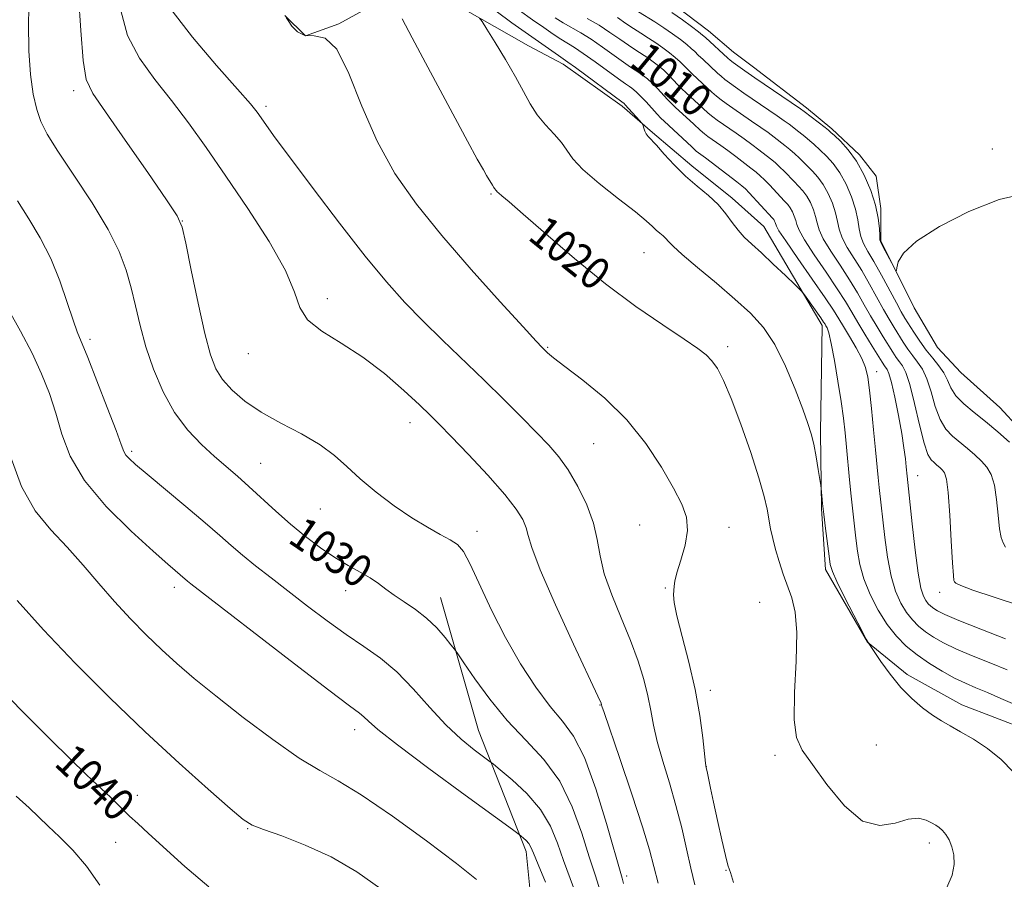
# Model space of a CAD drawing. Extents: x 2079800 to 2082700, y 359800 to 362700.
# Drawn here: x 2081156 to 2081400, y 360204 to 360417 of the extents above; entities that cross this region are included whole.
import ezdxf

# ---------------------------------------------------------------- set-up
doc = ezdxf.new("R2010")
doc.units = 0
doc.header["$MEASUREMENT"] = 0
for name, color, linetype, lineweight in [('DTM HARD BREAKLINE', 7, 'Continuous', 0), ('DTM SPOT ELEVATION', 2, 'Continuous', 13), ('INDEX CONTOUR', 41, 'Continuous', 13), ('INDEX CONTOUR LABEL', 244, 'Continuous', 0), ('INTERMEDIATE CONTOUR', 44, 'Continuous', 0)]:
    doc.layers.add(name, color=color, linetype=linetype, lineweight=lineweight)
doc.styles.add('Style-ITALICS', font='ITALICS.shx')

msp = doc.modelspace()

# ---------------------------------------------------------------- linework, layer by layer
at = {"layer": 'DTM HARD BREAKLINE'}
for points in [[(2081405.655, 360240.888, 1017.247), (2081389.339, 360247.124, 1017.496), (2081375.8, 360254.692, 1017.674), (2081365.948, 360262.666, 1018.013), (2081355.519, 360280.674, 1018.369), (2081354.562, 360295.771, 1018.102), (2081354.281, 360314.67, 1017.728), (2081354.763, 360341.173, 1016.409), (2081340.251, 360365.707, 1015.197), (2081332.408, 360372.773, 1015.625), (2081322.398, 360380.747, 1015.536), (2081312.664, 360388.997, 1015.821), (2081305.175, 360395.55, 1016.373), (2081290.57, 360405.92, 1016.587), (2081281.942, 360410.462, 1017.318), (2081265.067, 360420.035, 1018.28)], [(2081318.38, 360420.372, 1003.202), (2081326.587, 360414.205, 1003.202), (2081332.766, 360408.885, 1003.077), (2081337.693, 360405.214, 1003.131), (2081350.809, 360395.094, 1003.578), (2081357.119, 360389.879, 1003.686), (2081363.982, 360383.478, 1003.74), (2081368.083, 360378.185, 1003.811), (2081369.265, 360370.204, 1003.829), (2081369.268, 360362.144, 1003.883), (2081377.521, 360345.572, 1004.134), (2081383.312, 360335.741, 1004.277), (2081389.058, 360329.511, 1004.492), (2081398.768, 360320.812, 1004.815), (2081408.499, 360310.259, 1005.209)], [(2081241.696, 360419.689, 1021.452), (2081234.925, 360415.9, 1021.951), (2081226.697, 360412.967, 1021.826), (2081221.587, 360417.969, 1022.005)], [(2081301.743, 360000, 1036.947), (2081309.373, 360022.208, 1040.434), (2081312.961, 360039.013, 1041.013), (2081313.75, 360057.131, 1041.23), (2081313.865, 360071.711, 1041.267), (2081312.413, 360087.053, 1041.086), (2081298.477, 360101.48, 1040.76), (2081291.681, 360120.072, 1040.47), (2081285.929, 360140.605, 1040.145), (2081284.047, 360184.395, 1037.177), (2081281.339, 360210.82, 1034.463), (2081269.541, 360240.77, 1031.134), (2081260.124, 360273.763, 1029.252)]]:
    msp.add_polyline3d(points, dxfattribs=at)
at = {"layer": 'DTM SPOT ELEVATION'}
for p in [(2081169.26, 360399.41, 1028.46), (2081216.94, 360395.5, 1023.661), (2081396.85, 360384.93, 1003.63), (2081272.67, 360373.74, 1020.154), (2081196.18, 360367.1, 1027.97), (2081310.55, 360359.23, 1018.839), (2081232.11, 360347.82, 1025.524), (2081173.28, 360337.76, 1031.66), (2081286.7, 360335.79, 1021.871), (2081331.29, 360335.92, 1019.606), (2081212.56, 360334.19, 1026.71), (2081368.23, 360329.74, 1013.38), (2081252.59, 360317.13, 1026.62), (2081298.12, 360311.88, 1022.967), (2081183.62, 360309.95, 1031.72), (2081215.58, 360306.99, 1029.13), (2081378.387, 360303.966, 1011.266), (2081230.35, 360295.71, 1028.84), (2081309.489, 360291.709, 1022.846), (2081331.62, 360291.13, 1021.432), (2081269.17, 360290.2, 1027.46), (2081194.16, 360276.31, 1034.48), (2081315.831, 360276.096, 1022.086), (2081236.66, 360275.43, 1030.68), (2081383.8, 360275.07, 1010.59), (2081339.265, 360272.593, 1021.213), (2081327.007, 360250.76, 1021.507), (2081299.65, 360247.08, 1026.072), (2081238.87, 360240.98, 1034.572), (2081368.156, 360237.234, 1019.083), (2081343.028, 360234.618, 1020.385), (2081326.04, 360231.83, 1021.98), (2081185, 360224.7, 1039.4), (2081212.34, 360216.46, 1038.1), (2081179.63, 360213.12, 1040.8), (2081381.24, 360212.88, 1020.41), (2081330.87, 360206.18, 1022.053), (2081306.29, 360204.7, 1027.6)]:
    msp.add_point(p, dxfattribs=at)
at = {"layer": 'INDEX CONTOUR'}
for points in [[(2081299.784, 360200.802, 1030), (2081298.468, 360205.058, 1030), (2081297.009, 360209.513, 1030), (2081295.187, 360215.318, 1030), (2081292.81, 360221.897, 1030), (2081289.694, 360228.2409, 1030), (2081285.752, 360233.619, 1030), (2081281.283, 360238.404, 1030), (2081276.682, 360243.248, 1030), (2081272.34, 360248.541, 1030), (2081268.634, 360253.622, 1030), (2081265.937, 360257.572, 1030), (2081264.439, 360259.791, 1030), (2081263.611, 360260.956, 1030), (2081262.745, 360262.067, 1030), (2081261.275, 360263.886, 1030), (2081259.211, 360266.222, 1030), (2081256.707, 360268.65, 1030), (2081253.939, 360270.822, 1030), (2081251.165, 360272.713, 1030), (2081248.666, 360274.375, 1030), (2081246.614, 360275.866, 1030), (2081244.751, 360277.258, 1030), (2081242.711, 360278.626, 1030), (2081240.204, 360280.058, 1030), (2081237.254, 360281.687, 1030), (2081233.957, 360283.661, 1030), (2081230.415, 360286.084, 1030), (2081226.73, 360288.889, 1030), (2081223.009, 360291.968, 1030), (2081219.356, 360295.194, 1030), (2081212.6899, 360301.285, 1030), (2081209.83, 360303.81, 1030), (2081204.172, 360308.702, 1030), (2081200.908, 360311.675, 1030), (2081197.5, 360315.264, 1030), (2081194.253, 360319.606, 1030), (2081191.4209, 360324.74, 1030), (2081189.055, 360330.323, 1030), (2081187.158, 360335.914, 1030), (2081185.701, 360341.154, 1030), (2081184.532, 360346.014, 1030), (2081183.472, 360350.546, 1030), (2081182.289, 360354.888, 1030), (2081180.558, 360359.5169, 1030), (2081177.804, 360364.996, 1030), (2081173.799, 360371.6, 1030), (2081169.313, 360378.4489, 1030), (2081165.361, 360384.378, 1030), (2081162.709, 360388.582, 1030), (2081161.114, 360391.701, 1030), (2081160.082, 360394.737, 1030), (2081159.219, 360398.538, 1030), (2081158.534, 360403.343, 1030), (2081158.137, 360409.237, 1030), (2081158.088, 360416.073, 1030), (2081158.261, 360422.777, 1030)], [(2081385.637, 360201.913, 1020), (2081386.915, 360204.907, 1020), (2081387.43, 360207.584, 1020), (2081387.347, 360209.9541, 1020), (2081386.863, 360211.992, 1020), (2081386.161, 360213.68, 1020), (2081385.351, 360215.025, 1020), (2081384.528, 360216.045, 1020), (2081383.747, 360216.778, 1020), (2081382.903, 360217.36, 1020), (2081381.853, 360217.951, 1020), (2081380.4539, 360218.617, 1020), (2081378.569, 360219.042, 1020), (2081376.0609, 360218.818, 1020), (2081372.844, 360217.84, 1020), (2081369.02, 360217.2169, 1020), (2081364.741, 360218.361, 1020), (2081360.217, 360222.16, 1020), (2081355.899, 360227.412, 1020), (2081352.297, 360232.388, 1020), (2081349.805, 360235.921, 1020), (2081348.366, 360239.078, 1020), (2081347.805, 360243.484, 1020), (2081347.903, 360250.196, 1020), (2081348.254, 360257.995, 1020), (2081348.411, 360265.088, 1020), (2081348.03, 360270.143, 1020), (2081347.211, 360273.6459, 1020), (2081345.065, 360279.568, 1020), (2081344.03, 360282.696, 1020), (2081343.143, 360285.689, 1020), (2081342.462, 360288.374, 1020), (2081341.944, 360290.821, 1020), (2081341.079, 360295.622, 1020), (2081340.36, 360298.798, 1020), (2081339.062, 360303.384, 1020), (2081337.015, 360309.722, 1020), (2081334.569, 360316.75, 1020), (2081332.205, 360323.059, 1020), (2081330.292, 360327.566, 1020), (2081328.757, 360330.501, 1020), (2081327.417, 360332.427, 1020), (2081326.004, 360333.905, 1020), (2081323.922, 360335.511, 1020), (2081320.492, 360337.824, 1020), (2081315.247, 360341.3, 1020), (2081308.568, 360345.9069, 1020), (2081301.052, 360351.493, 1020), (2081293.337, 360357.763, 1020), (2081286.248, 360363.8591, 1020), (2081280.656, 360368.783, 1020), (2081277.171, 360371.811, 1020), (2081275.372, 360373.321, 1020), (2081274.578, 360373.966, 1020), (2081274.2, 360374.3049, 1020), (2081274.022, 360374.509, 1020), (2081273.918, 360374.654, 1020), (2081273.49, 360375.147, 1020), (2081273.3621, 360375.343, 1020), (2081273.0301, 360375.935, 1020), (2081271.573, 360378.309, 1020), (2081270.767, 360379.714, 1020), (2081269.27, 360382.429, 1020), (2081266.8489, 360386.899, 1020), (2081256.429, 360406.269, 1020), (2081253.1, 360412.483, 1020), (2081250.613, 360417.183, 1020)], [(2081403.582, 360271.796, 1010), (2081397.36, 360273.857, 1010), (2081392.083, 360275.617, 1010), (2081389.06, 360276.732, 1010), (2081387.84, 360277.321, 1010), (2081387.5319, 360277.621, 1010), (2081387.388, 360277.986, 1010), (2081387.226, 360279.248, 1010), (2081387.004, 360282.354, 1010), (2081386.696, 360287.791, 1010), (2081386.321, 360294.198, 1010), (2081385.914, 360299.751, 1010), (2081385.496, 360303.084, 1010), (2081385.039, 360304.651, 1010), (2081384.504, 360305.36, 1010), (2081383.865, 360305.965, 1010), (2081383.159, 360306.586, 1010), (2081382.435, 360307.185, 1010), (2081381.719, 360307.856, 1010), (2081380.942, 360309.208, 1010), (2081380.01, 360311.981, 1010), (2081378.873, 360316.556, 1010), (2081377.641, 360321.884, 1010), (2081376.469, 360326.553, 1010), (2081375.472, 360329.514, 1010), (2081374.621, 360331.143, 1010), (2081373.85, 360332.176, 1010), (2081373.084, 360333.243, 1010), (2081372.225, 360334.565, 1010), (2081369.832, 360338.394, 1010), (2081368.314, 360340.874, 1010), (2081366.732, 360343.552, 1010), (2081365.159, 360346.328, 1010), (2081363.47, 360349.279, 1010), (2081361.494, 360352.525, 1010), (2081359.164, 360356.091, 1010), (2081356.844, 360359.619, 1010), (2081355.003, 360362.658, 1010), (2081353.965, 360364.897, 1010), (2081353.469, 360366.594, 1010), (2081353.109, 360368.148, 1010), (2081352.558, 360369.859, 1010), (2081351.802, 360371.625, 1010), (2081350.907, 360373.243, 1010), (2081349.93, 360374.571, 1010), (2081348.879, 360375.717, 1010), (2081347.755, 360376.847, 1010), (2081345.356, 360379.345, 1010), (2081344.178, 360380.524, 1010), (2081343.057, 360381.54, 1010), (2081341.903, 360382.487, 1010), (2081339.06, 360384.684, 1010), (2081337.309, 360386.0061, 1010), (2081335.405, 360387.403, 1010), (2081333.4239, 360388.802, 1010), (2081328.669, 360392.081, 1010), (2081327.625, 360392.866, 1010), (2081326.515, 360393.791, 1010), (2081325.155, 360395.006, 1010), (2081321.0399, 360398.825, 1010), (2081319.982, 360399.8331, 1010), (2081318.955, 360400.86, 1010), (2081316.694, 360403.22, 1010), (2081315.466, 360404.415, 1010), (2081314.189, 360405.521, 1010), (2081312.87, 360406.538, 1010), (2081311.512, 360407.486, 1010), (2081308.545, 360409.403, 1010), (2081306.738, 360410.614, 1010), (2081304.598, 360412.121, 1010), (2081302.146, 360413.828, 1010), (2081299.429, 360415.592, 1010), (2081296.531, 360417.288, 1010)], [(2081202.714, 360202.096, 1040), (2081196.755, 360207.113, 1040), (2081187.808, 360215.303, 1040), (2081185.117, 360217.723, 1040), (2081183.122, 360219.557, 1040), (2081181.462, 360221.192, 1040), (2081179.981, 360222.707, 1040), (2081178.579, 360224.103, 1040), (2081177.097, 360225.464, 1040), (2081175.162, 360227.215, 1040), (2081172.345, 360229.866, 1040), (2081168.349, 360233.773, 1040), (2081163.404, 360238.687, 1040), (2081146.852, 360255.218, 1040)]]:
    msp.add_polyline3d(points, dxfattribs=at)
at = {"layer": 'INTERMEDIATE CONTOUR'}
for points in [[(2081305.479, 360202.889, 1028), (2081305.166, 360204.1689, 1028), (2081301.28, 360217.72, 1028), (2081298.624, 360226.347, 1028), (2081295.798, 360234.121, 1028), (2081293.096, 360239.432, 1028), (2081290.357, 360243.154, 1028), (2081287.31, 360246.785, 1028), (2081283.778, 360251.516, 1028), (2081279.98, 360257.31, 1028), (2081276.228, 360263.826, 1028), (2081272.806, 360270.635, 1028), (2081267.53, 360281.995, 1028), (2081265.814, 360285.122, 1028), (2081264.321, 360286.884, 1028), (2081262.549, 360288.0831, 1028), (2081260.092, 360289.416, 1028), (2081256.912, 360291.162, 1028), (2081253.067, 360293.494, 1028), (2081248.691, 360296.49, 1028), (2081244.232, 360299.8541, 1028), (2081240.214, 360303.195, 1028), (2081236.949, 360306.214, 1028), (2081233.9, 360308.9719, 1028), (2081230.317, 360311.621, 1028), (2081225.7029, 360314.287, 1028), (2081220.568, 360316.987, 1028), (2081215.6721, 360319.711, 1028), (2081211.633, 360322.443, 1028), (2081208.494, 360325.143, 1028), (2081206.154, 360327.768, 1028), (2081204.468, 360330.437, 1028), (2081203.115, 360333.936, 1028), (2081201.733, 360339.215, 1028), (2081200.077, 360346.719, 1028), (2081198.392, 360354.874, 1028), (2081197.0399, 360361.601, 1028), (2081196.15, 360365.558, 1028), (2081194.908, 360368.355, 1028), (2081192.265, 360372.341, 1028), (2081187.603, 360379.0941, 1028), (2081182.035, 360387.12, 1028), (2081177.105, 360394.154, 1028), (2081173.989, 360398.683, 1028), (2081172.379, 360402.18, 1028), (2081171.599, 360406.868, 1028), (2081171.052, 360414.247, 1028), (2081170.47, 360422.93, 1028)], [(2081314.053, 360202.926, 1026), (2081313.026, 360207.074, 1026), (2081311.917, 360211.248, 1026), (2081310.191, 360216.939, 1026), (2081307.542, 360225.014, 1026), (2081304.564, 360233.834, 1026), (2081300.6839, 360245.239, 1026), (2081300.16, 360246.826, 1026), (2081300.064, 360247.161, 1026), (2081299.919, 360247.5369, 1026), (2081299.101, 360249.3411, 1026), (2081293.136, 360262.204, 1026), (2081288.665, 360271.982, 1026), (2081284.876, 360280.626, 1026), (2081282.75, 360286.117, 1026), (2081281.844, 360289.14, 1026), (2081281.356, 360291.054, 1026), (2081280.55, 360293.055, 1026), (2081278.937, 360295.683, 1026), (2081276.092, 360299.316, 1026), (2081271.847, 360304.093, 1026), (2081267.052, 360309.211, 1026), (2081262.815, 360313.628, 1026), (2081259.887, 360316.646, 1026), (2081257.5971, 360318.933, 1026), (2081254.916, 360321.499, 1026), (2081251.062, 360325.07, 1026), (2081246.237, 360329.239, 1026), (2081240.888, 360333.313, 1026), (2081235.4981, 360336.77, 1026), (2081230.7089, 360339.754, 1026), (2081227.196, 360342.577, 1026), (2081225.292, 360345.61, 1026), (2081223.939, 360349.459, 1026), (2081221.734, 360354.787, 1026), (2081217.679, 360361.959, 1026), (2081212.397, 360370.146, 1026), (2081206.917, 360378.219, 1026), (2081202.043, 360385.288, 1026), (2081197.679, 360391.424, 1026), (2081193.503, 360396.937, 1026), (2081189.334, 360402.144, 1026), (2081185.538, 360407.391, 1026), (2081182.622, 360413.03, 1026), (2081180.901, 360419.232, 1026)], [(2081323.152, 360202.548, 1024), (2081322.145, 360206.711, 1024), (2081321.097, 360211.45, 1024), (2081319.908, 360216.687, 1024), (2081318.503, 360222.222, 1024), (2081316.866, 360227.832, 1024), (2081315.219, 360233.214, 1024), (2081313.843, 360238.044, 1024), (2081312.925, 360242.124, 1024), (2081312.262, 360245.769, 1024), (2081311.557, 360249.42, 1024), (2081310.551, 360253.454, 1024), (2081309.1379, 360257.991, 1024), (2081307.254, 360263.087, 1024), (2081304.928, 360268.702, 1024), (2081302.579, 360274.403, 1024), (2081300.719, 360279.662, 1024), (2081299.673, 360284.125, 1024), (2081298.995, 360288.138, 1024), (2081298.049, 360292.224, 1024), (2081296.367, 360296.728, 1024), (2081294.146, 360301.291, 1024), (2081291.751, 360305.38, 1024), (2081289.429, 360308.65, 1024), (2081286.952, 360311.527, 1024), (2081283.975, 360314.63, 1024), (2081280.24, 360318.434, 1024), (2081275.841, 360322.85, 1024), (2081270.96, 360327.644, 1024), (2081260.636, 360337.5359, 1024), (2081255.761, 360342.301, 1024), (2081251.312, 360346.897, 1024), (2081246.783, 360351.984, 1024), (2081241.511, 360358.388, 1024), (2081235.143, 360366.522, 1024), (2081228.56, 360375.149, 1024), (2081222.955, 360382.623, 1024), (2081219.217, 360387.702, 1024), (2081217.023, 360390.769, 1024), (2081215.75, 360392.61, 1024), (2081214.723, 360394.055, 1024), (2081213.074, 360396.09, 1024), (2081209.885, 360399.742, 1024), (2081204.673, 360405.612, 1024), (2081198.696, 360412.603, 1024), (2081193.644, 360419.192, 1024)], [(2081332.785, 360203.12, 1022), (2081332.249, 360204.762, 1022), (2081332.02, 360205.585, 1022), (2081331.779, 360206.264, 1022), (2081331.386, 360207.458, 1022), (2081330.749, 360209.822, 1022), (2081329.824, 360213.735, 1022), (2081328.7659, 360218.465, 1022), (2081327.78, 360223.005, 1022), (2081327.03, 360226.538, 1022), (2081326.192, 360230.607, 1022), (2081326.005, 360231.57, 1022), (2081325.85, 360232.709, 1022), (2081325.174, 360238.982, 1022), (2081324.429, 360244.496, 1022), (2081323.269, 360250.948, 1022), (2081321.678, 360257.745, 1022), (2081320.005, 360264.115, 1022), (2081318.693, 360269.241, 1022), (2081318.058, 360272.549, 1022), (2081317.9239, 360274.443, 1022), (2081318.05, 360276.539, 1022), (2081318.229, 360277.834, 1022), (2081318.75, 360279.901, 1022), (2081319.713, 360283.008, 1022), (2081320.742, 360286.712, 1022), (2081321.342, 360290.389, 1022), (2081321.1, 360293.633, 1022), (2081319.943, 360296.91, 1022), (2081317.882, 360300.899, 1022), (2081314.9229, 360306.055, 1022), (2081311.069, 360311.924, 1022), (2081306.32, 360317.828, 1022), (2081300.833, 360323.1629, 1022), (2081295.391, 360327.627, 1022), (2081290.936, 360330.997, 1022), (2081288.152, 360333.15, 1022), (2081286.7, 360334.373, 1022), (2081285.985, 360335.054, 1022), (2081285.348, 360335.697, 1022), (2081283.877, 360337.263, 1022), (2081280.598, 360340.829, 1022), (2081274.9201, 360347.069, 1022), (2081267.78, 360355.055, 1022), (2081260.503, 360363.455, 1022), (2081254.162, 360371.271, 1022), (2081248.851, 360378.837, 1022), (2081244.413, 360386.8199, 1022), (2081240.681, 360395.506, 1022), (2081237.4391, 360403.65, 1022), (2081234.458, 360409.628, 1022), (2081231.573, 360412.36, 1022), (2081228.88, 360412.955, 1022), (2081226.538, 360413.065, 1022), (2081224.676, 360413.963, 1022), (2081223.305, 360415.399, 1022), (2081222.403, 360416.743, 1022), (2081221.936, 360417.507, 1022)], [(2081402.484, 360247.252, 1016), (2081398.974, 360248.772, 1016), (2081395.664, 360250.188, 1016), (2081392.812, 360251.375, 1016), (2081390.204, 360252.502, 1016), (2081387.508, 360253.81, 1016), (2081384.491, 360255.476, 1016), (2081381.325, 360257.43, 1016), (2081378.282, 360259.54, 1016), (2081375.567, 360261.731, 1016), (2081373.124, 360264.174, 1016), (2081370.83, 360267.099, 1016), (2081368.617, 360270.638, 1016), (2081366.632, 360274.523, 1016), (2081365.077, 360278.39, 1016), (2081364.081, 360281.957, 1016), (2081363.496, 360285.281, 1016), (2081363.101, 360288.505, 1016), (2081362.31, 360295.191, 1016), (2081361.904, 360298.902, 1016), (2081361.507, 360302.949, 1016), (2081360.77, 360311.03, 1016), (2081360.425, 360314.59, 1016), (2081360.0121, 360318.18, 1016), (2081359.435, 360322.346, 1016), (2081358.641, 360327.376, 1016), (2081357.756, 360332.515, 1016), (2081356.945, 360336.749, 1016), (2081356.341, 360339.332, 1016), (2081355.926, 360340.593, 1016), (2081355.651, 360341.128, 1016), (2081355.433, 360341.486, 1016), (2081355.085, 360342.02, 1016), (2081354.389, 360343.034, 1016), (2081350.761, 360348.186, 1016), (2081350.062, 360349.144, 1016), (2081349.344, 360349.94, 1016), (2081347.991, 360351.257, 1016), (2081345.601, 360353.555, 1016), (2081342.611, 360356.4009, 1016), (2081339.674, 360359.143, 1016), (2081337.299, 360361.295, 1016), (2081335.433, 360363.0479, 1016), (2081333.881, 360364.765, 1016), (2081332.441, 360366.725, 1016), (2081330.885, 360368.887, 1016), (2081328.978, 360371.129, 1016), (2081326.561, 360373.369, 1016), (2081323.788, 360375.692, 1016), (2081320.888, 360378.22, 1016), (2081318.089, 360380.989, 1016), (2081315.605, 360383.667, 1016), (2081313.65, 360385.836, 1016), (2081311.599, 360388.017, 1016), (2081311.137, 360388.637, 1016), (2081310.7949, 360389.348, 1016), (2081310.537, 360390.077, 1016), (2081310.365, 360390.663, 1016), (2081310.2461, 360391.017, 1016), (2081310.02, 360391.35, 1016), (2081309.493, 360391.948, 1016), (2081305.912, 360395.9, 1016), (2081305.652, 360396.164, 1016), (2081305.546, 360396.249, 1016), (2081305.38, 360396.364, 1016), (2081293.566, 360405.133, 1016), (2081291.709, 360406.477, 1016), (2081289.375, 360408.086, 1016), (2081277.837, 360416.19, 1016), (2081273.954, 360419.04, 1016)], [(2081400.528, 360255.874, 1014), (2081396.5001, 360257.463, 1014), (2081392.108, 360259.217, 1014), (2081388.031, 360260.947, 1014), (2081384.797, 360262.506, 1014), (2081382.31, 360263.925, 1014), (2081380.322, 360265.281, 1014), (2081378.61, 360266.662, 1014), (2081377.0701, 360268.202, 1014), (2081375.625, 360270.046, 1014), (2081374.223, 360272.347, 1014), (2081372.92, 360275.293, 1014), (2081371.7991, 360279.08, 1014), (2081370.9211, 360283.739, 1014), (2081370.259, 360288.651, 1014), (2081368.868, 360301.042, 1014), (2081368.63, 360303.465, 1014), (2081367.975, 360310.376, 1014), (2081367.483, 360315.328, 1014), (2081366.94, 360320.574, 1014), (2081366.438, 360325.157, 1014), (2081366.01, 360328.4, 1014), (2081365.466, 360330.764, 1014), (2081364.561, 360332.991, 1014), (2081363.15, 360335.6271, 1014), (2081361.502, 360338.416, 1014), (2081359.991, 360340.905, 1014), (2081358.8181, 360342.862, 1014), (2081357.52, 360344.945, 1014), (2081355.46, 360348.032, 1014), (2081352.276, 360352.632, 1014), (2081348.689, 360357.775, 1014), (2081345.6901, 360362.118, 1014), (2081344.015, 360364.665, 1014), (2081343.371, 360365.804, 1014), (2081343.086, 360366.663, 1014), (2081342.911, 360367.07, 1014), (2081342.7051, 360367.443, 1014), (2081342.447, 360367.785, 1014), (2081336.663, 360374.068, 1014), (2081335.693, 360375.061, 1014), (2081334.824, 360375.82, 1014), (2081333.563, 360376.804, 1014), (2081327.229, 360381.653, 1014), (2081325.819, 360382.703, 1014), (2081324.096, 360383.93, 1014), (2081323.517, 360384.42, 1014), (2081322.422, 360385.413, 1014), (2081315.579, 360391.801, 1014), (2081314.77, 360392.598, 1014), (2081313.877, 360393.548, 1014), (2081311.089, 360396.598, 1014), (2081309.726, 360398.05, 1014), (2081308.745, 360399.025, 1014), (2081308.067, 360399.612, 1014), (2081307.535, 360399.995, 1014), (2081306.953, 360400.378, 1014), (2081305.986, 360401.04, 1014), (2081304.26, 360402.277, 1014), (2081298.439, 360406.543, 1014), (2081295.52, 360408.62, 1014), (2081293.316, 360410.081, 1014), (2081289.969, 360412.144, 1014), (2081288.068, 360413.409, 1014), (2081285.764, 360415.007, 1014), (2081282.975, 360416.961, 1014), (2081279.707, 360419.2789, 1014)], [(2081400.189, 360263.55, 1012), (2081394.011, 360265.933, 1012), (2081388.555, 360268.085, 1012), (2081385.103, 360269.535, 1012), (2081383.295, 360270.419, 1012), (2081382.362, 360271.022, 1012), (2081381.654, 360271.593, 1012), (2081381.017, 360272.23, 1012), (2081380.42, 360272.993, 1012), (2081379.828, 360274.057, 1012), (2081379.207, 360276.064, 1012), (2081378.521, 360279.769, 1012), (2081377.761, 360285.52, 1012), (2081377.023, 360292.022, 1012), (2081375.766, 360303.8481, 1012), (2081375.5469, 360306.1209, 1012), (2081375.34, 360308.0939, 1012), (2081374.991, 360310.819, 1012), (2081374.426, 360314.424, 1012), (2081373.615, 360318.861, 1012), (2081372.701, 360323.381, 1012), (2081371.872, 360327.064, 1012), (2081371.2691, 360329.24, 1012), (2081370.85, 360330.262, 1012), (2081370.183, 360331.216, 1012), (2081369.631, 360332.076, 1012), (2081367.127, 360336.0769, 1012), (2081365.306, 360339.02, 1012), (2081363.539, 360341.9449, 1012), (2081362.041, 360344.511, 1012), (2081360.501, 360347.102, 1012), (2081358.477, 360350.279, 1012), (2081355.72, 360354.362, 1012), (2081352.767, 360358.697, 1012), (2081350.347, 360362.388, 1012), (2081348.99, 360364.781, 1012), (2081348.42, 360366.1989, 1012), (2081348.1609, 360367.209, 1012), (2081347.822, 360368.261, 1012), (2081347.357, 360369.3471, 1012), (2081346.806, 360370.3429, 1012), (2081346.1879, 360371.178, 1012), (2081345.427, 360372.011, 1012), (2081344.421, 360373.052, 1012), (2081341.718, 360375.943, 1012), (2081340.421, 360377.296, 1012), (2081339.3749, 360378.3, 1012), (2081338.3629, 360379.154, 1012), (2081337.082, 360380.152, 1012), (2081333.302, 360383.044, 1012), (2081331.3171, 360384.528, 1012), (2081329.622, 360385.753, 1012), (2081326.383, 360388.006, 1012), (2081325.571, 360388.6431, 1012), (2081324.469, 360389.602, 1012), (2081322.896, 360391.038, 1012), (2081318.309, 360395.313, 1012), (2081317.376, 360396.215, 1012), (2081316.416, 360397.204, 1012), (2081313.891, 360399.909, 1012), (2081312.596, 360401.233, 1012), (2081311.467, 360402.273, 1012), (2081310.468, 360403.075, 1012), (2081309.523, 360403.741, 1012), (2081307.266, 360405.221, 1012), (2081305.499, 360406.445, 1012), (2081300.292, 360410.186, 1012), (2081297.474, 360412.106, 1012), (2081294.924, 360413.684, 1012), (2081290.563, 360416.202, 1012), (2081288.594, 360417.448, 1012)], [(2081400.184, 360286.266, 1008), (2081399.581, 360287.27, 1008), (2081399.071, 360288.592, 1008), (2081398.653, 360290.781, 1008), (2081398.305, 360294.15, 1008), (2081397.925, 360298.059, 1008), (2081397.392, 360301.635, 1008), (2081396.605, 360304.222, 1008), (2081395.533, 360306.049, 1008), (2081394.167, 360307.563, 1008), (2081392.52, 360309.123, 1008), (2081390.698, 360310.724, 1008), (2081387.033, 360313.75, 1008), (2081385.383, 360315.482, 1008), (2081383.945, 360317.871, 1008), (2081382.75, 360321.133, 1008), (2081381.702, 360324.745, 1008), (2081380.671, 360327.996, 1008), (2081379.558, 360330.366, 1008), (2081378.378, 360332.097, 1008), (2081377.175, 360333.617, 1008), (2081375.985, 360335.27, 1008), (2081374.818, 360337.055, 1008), (2081372.537, 360340.712, 1008), (2081371.322, 360342.727, 1008), (2081369.9251, 360345.158, 1008), (2081366.439, 360351.457, 1008), (2081364.511, 360354.772, 1008), (2081360.922, 360360.541, 1008), (2081359.659, 360362.928, 1008), (2081358.94, 360365.013, 1008), (2081358.518, 360366.989, 1008), (2081358.0579, 360369.088, 1008), (2081357.294, 360371.457, 1008), (2081356.247, 360373.902, 1008), (2081355.008, 360376.143, 1008), (2081353.671, 360377.965, 1008), (2081352.332, 360379.424, 1008), (2081351.09, 360380.641, 1008), (2081348.994, 360382.748, 1008), (2081347.935, 360383.7521, 1008), (2081346.738, 360384.7801, 1008), (2081345.443, 360385.82, 1008), (2081342.793, 360387.866, 1008), (2081341.316, 360388.969, 1008), (2081339.493, 360390.278, 1008), (2081337.226, 360391.852, 1008), (2081332.622, 360395, 1008), (2081330.955, 360396.156, 1008), (2081329.679, 360397.089, 1008), (2081328.561, 360397.98, 1008), (2081327.414, 360398.975, 1008), (2081326.218, 360400.064, 1008), (2081322.588, 360403.45, 1008), (2081321.493, 360404.516, 1008), (2081319.496, 360406.532, 1008), (2081318.335, 360407.598, 1008), (2081316.911, 360408.768, 1008), (2081315.2709, 360410.001, 1008), (2081313.5, 360411.232, 1008), (2081311.6731, 360412.417, 1008), (2081309.824, 360413.585, 1008), (2081307.977, 360414.782, 1008), (2081306.108, 360416.058, 1008), (2081303.999, 360417.47, 1008)], [(2081401.175, 360312.281, 1006), (2081398.237, 360314.862, 1006), (2081395.224, 360317.355, 1006), (2081392.347, 360319.643, 1006), (2081389.825, 360321.756, 1006), (2081387.8799, 360323.761, 1006), (2081386.627, 360325.71, 1006), (2081385.762, 360327.606, 1006), (2081384.873, 360329.438, 1006), (2081383.644, 360331.219, 1006), (2081382.135, 360333.05, 1006), (2081380.5, 360335.058, 1006), (2081378.886, 360337.297, 1006), (2081377.411, 360339.544, 1006), (2081375.242, 360343.029, 1006), (2081374.33, 360344.58, 1006), (2081373.118, 360346.765, 1006), (2081369.407, 360353.635, 1006), (2081367.528, 360357.019, 1006), (2081366.052, 360359.5491, 1006), (2081364.999, 360361.463, 1006), (2081364.316, 360363.1979, 1006), (2081363.915, 360365.129, 1006), (2081363.567, 360367.383, 1006), (2081363.006, 360370.0269, 1006), (2081362.03, 360373.055, 1006), (2081360.6921, 360376.18, 1006), (2081359.109, 360379.043, 1006), (2081357.412, 360381.358, 1006), (2081355.7851, 360383.13, 1006), (2081352.633, 360386.151, 1006), (2081351.693, 360386.98, 1006), (2081350.42, 360388.019, 1006), (2081348.982, 360389.153, 1006), (2081346.526, 360391.048, 1006), (2081345.322, 360391.931, 1006), (2081343.581, 360393.152, 1006), (2081335.335, 360398.782, 1006), (2081333.241, 360400.231, 1006), (2081331.7319, 360401.312, 1006), (2081330.608, 360402.169, 1006), (2081329.673, 360402.943, 1006), (2081328.769, 360403.75, 1006), (2081325.194, 360407.067, 1006), (2081324.032, 360408.171, 1006), (2081323.14, 360409.046, 1006), (2081322.2981, 360409.843, 1006), (2081321.205, 360410.78, 1006), (2081319.634, 360412.0161, 1006), (2081317.673, 360413.464, 1006), (2081315.489, 360414.978, 1006), (2081313.246, 360416.431, 1006), (2081309.216, 360418.95, 1006)], [(2081405.464, 360373.979, 1004), (2081398.613, 360372.3801, 1004), (2081391.03, 360369.441, 1004), (2081383.766, 360365.736, 1004), (2081378.077, 360362.066, 1004), (2081374.855, 360359.092, 1004), (2081373.547, 360356.912, 1004), (2081373.235, 360355.485, 1004), (2081373.126, 360354.781, 1004), (2081372.923, 360354.83, 1004), (2081372.451, 360355.674, 1004), (2081369.769, 360360.732, 1004), (2081369.266, 360361.713, 1004), (2081369.048, 360362.44, 1004), (2081368.972, 360363.468, 1004), (2081368.89, 360365.245, 1004), (2081368.6161, 360367.778, 1004), (2081367.954, 360370.967, 1004), (2081366.766, 360374.6529, 1004), (2081365.137, 360378.457, 1004), (2081363.21, 360381.942, 1004), (2081361.154, 360384.751, 1004), (2081359.237, 360386.8361, 1004), (2081357.7581, 360388.23, 1004), (2081356.884, 360389.025, 1004), (2081356.271, 360389.553, 1004), (2081355.45, 360390.208, 1004), (2081350.26, 360394.2299, 1004), (2081349.329, 360394.8939, 1004), (2081338.048, 360402.565, 1004), (2081335.527, 360404.307, 1004), (2081333.786, 360405.534, 1004), (2081332.654, 360406.358, 1004), (2081331.933, 360406.912, 1004), (2081331.321, 360407.437, 1004), (2081325.779, 360412.566, 1004), (2081325.1009, 360413.154, 1004), (2081324.074, 360413.963, 1004), (2081322.356, 360415.264, 1004), (2081320.075, 360416.927, 1004), (2081317.478, 360418.724, 1004)], [(2081402.014, 360230.592, 1018), (2081399.072, 360233.635, 1018), (2081395.687, 360236.348, 1018), (2081392.203, 360238.645, 1018), (2081389.035, 360240.501, 1018), (2081386.467, 360241.945, 1018), (2081384.267, 360243.222, 1018), (2081382.069, 360244.631, 1018), (2081379.596, 360246.429, 1018), (2081376.915, 360248.702, 1018), (2081374.177, 360251.492, 1018), (2081371.554, 360254.732, 1018), (2081369.2801, 360257.911, 1018), (2081366.139, 360262.593, 1018), (2081365.659, 360263.439, 1018), (2081364.517, 360265.587, 1018), (2081362.562, 360269.353, 1018), (2081360.289, 360273.807, 1018), (2081358.3551, 360277.701, 1018), (2081357.242, 360280.175, 1018), (2081356.733, 360281.911, 1018), (2081356.434, 360283.973, 1018), (2081355.5709, 360290.858, 1018), (2081355.144, 360294.397, 1018), (2081354.843, 360297.096, 1018), (2081354.659, 360298.9439, 1018), (2081354.495, 360300.7509, 1018), (2081354.396, 360301.488, 1018), (2081353.772, 360305.48, 1018), (2081353.238, 360308.654, 1018), (2081352.651, 360311.7401, 1018), (2081352.033, 360314.286, 1018), (2081351.201, 360316.891, 1018), (2081349.9171, 360320.415, 1018), (2081348.018, 360325.397, 1018), (2081345.634, 360331.098, 1018), (2081342.972, 360336.459, 1018), (2081340.153, 360340.709, 1018), (2081336.966, 360344.239, 1018), (2081333.115, 360347.727, 1018), (2081328.506, 360351.631, 1018), (2081323.851, 360355.519, 1018), (2081320.0629, 360358.737, 1018), (2081317.795, 360360.814, 1018), (2081316.657, 360362.005, 1018), (2081315.996, 360362.747, 1018), (2081315.282, 360363.409, 1018), (2081314.462, 360364.095, 1018), (2081313.605, 360364.842, 1018), (2081312.666, 360365.743, 1018), (2081311.148, 360367.118, 1018), (2081308.444, 360369.34, 1018), (2081304.25, 360372.6, 1018), (2081299.498, 360376.343, 1018), (2081295.422, 360379.828, 1018), (2081292.908, 360382.508, 1018), (2081291.435, 360384.603, 1018), (2081290.13, 360386.526, 1018), (2081288.329, 360388.617, 1018), (2081286.204, 360390.922, 1018), (2081284.136, 360393.414, 1018), (2081282.3809, 360396.108, 1018), (2081280.698, 360399.174, 1018), (2081278.718, 360402.824, 1018), (2081276.233, 360407.094, 1018), (2081273.667, 360411.316, 1018), (2081271.601, 360414.646, 1018), (2081270.432, 360416.496, 1018), (2081269.819, 360417.304, 1018)], [(2081294.086, 360199.232, 1032), (2081292.319, 360204.117, 1032), (2081290.66, 360208.555, 1032), (2081289.144, 360212.875, 1032), (2081287.401, 360217.116, 1032), (2081284.96, 360221.2431, 1032), (2081281.58, 360225.165, 1032), (2081277.943, 360228.564, 1032), (2081274.961, 360231.06, 1032), (2081273.24, 360232.459, 1032), (2081272.164, 360233.2951, 1032), (2081270.8109, 360234.286, 1032), (2081268.467, 360236.0309, 1032), (2081265.254, 360238.66, 1032), (2081261.503, 360242.183, 1032), (2081257.505, 360246.505, 1032), (2081253.403, 360251.095, 1032), (2081249.301, 360255.314, 1032), (2081245.256, 360258.717, 1032), (2081241.141, 360261.635, 1032), (2081236.78, 360264.592, 1032), (2081232.075, 360267.975, 1032), (2081227.227, 360271.628, 1032), (2081218.174, 360278.607, 1032), (2081214.326, 360281.619, 1032), (2081211.047, 360284.272, 1032), (2081208.284, 360286.633, 1032), (2081205.457, 360289.123, 1032), (2081201.853, 360292.251, 1032), (2081197.062, 360296.294, 1032), (2081187.435, 360304.309, 1032), (2081184.543, 360306.753, 1032), (2081182.965, 360308.181, 1032), (2081182.182, 360309.067, 1032), (2081181.691, 360309.953, 1032), (2081181.029, 360311.68, 1032), (2081179.748, 360315.162, 1032), (2081177.586, 360320.866, 1032), (2081175.025, 360327.484, 1032), (2081172.736, 360333.26, 1032), (2081170.14, 360339.567, 1032), (2081169.094, 360342.5, 1032), (2081167.678, 360346.864, 1032), (2081165.828, 360352.23, 1032), (2081163.561, 360357.784, 1032), (2081160.926, 360362.886, 1032), (2081158.106, 360367.577, 1032), (2081155.314, 360372.07, 1032)], [(2081286.17, 360203.175, 1034), (2081284.311, 360207.597, 1034), (2081283.168, 360210.377, 1034), (2081282.524, 360211.9, 1034), (2081282.02, 360212.779, 1034), (2081281.384, 360213.5171, 1034), (2081280.701, 360214.155, 1034), (2081280.14, 360214.625, 1034), (2081279.609, 360215.039, 1034), (2081277.95, 360216.254, 1034), (2081266.229, 360224.782, 1034), (2081257.286, 360231.346, 1034), (2081249.457, 360237.212, 1034), (2081244.66, 360241.013, 1034), (2081242.308, 360243.08, 1034), (2081241.19, 360244.168, 1034), (2081240.071, 360245.094, 1034), (2081237.619, 360246.931, 1034), (2081232.477, 360250.813, 1034), (2081223.968, 360257.333, 1034), (2081198.285, 360277.166, 1034), (2081197.428, 360277.851, 1034), (2081192.571, 360282.048, 1034), (2081188.9821, 360285.225, 1034), (2081183.521, 360290.197, 1034), (2081177.331, 360296.334, 1034), (2081171.913, 360302.757, 1034), (2081168.38, 360308.753, 1034), (2081166.29, 360314.267, 1034), (2081164.813, 360319.409, 1034), (2081163.236, 360324.31, 1034), (2081161.3151, 360329.194, 1034), (2081158.924, 360334.308, 1034), (2081156.051, 360339.737, 1034), (2081150.766, 360349.139, 1034)], [(2081269.071, 360203.845, 1036), (2081264.094, 360207.824, 1036), (2081256.691, 360213.438, 1036), (2081248.212, 360219.596, 1036), (2081240.495, 360224.874, 1036), (2081234.818, 360228.3211, 1036), (2081230.214, 360230.878, 1036), (2081225.152, 360233.955, 1036), (2081218.568, 360238.555, 1036), (2081211.2469, 360244.039, 1036), (2081204.439, 360249.357, 1036), (2081199.0799, 360253.719, 1036), (2081194.837, 360257.374, 1036), (2081191.064, 360260.83, 1036), (2081187.235, 360264.51, 1036), (2081183.311, 360268.487, 1036), (2081179.376, 360272.746, 1036), (2081175.486, 360277.245, 1036), (2081171.6, 360281.81, 1036), (2081167.65, 360286.241, 1036), (2081163.626, 360290.5031, 1036), (2081159.748, 360295.243, 1036), (2081156.291, 360301.275, 1036), (2081153.484, 360308.984, 1036)], [(2081245.336, 360201.596, 1038), (2081239.376, 360205.7779, 1038), (2081233.071, 360209.455, 1038), (2081226.653, 360212.415, 1038), (2081220.792, 360214.655, 1038), (2081216.268, 360216.224, 1038), (2081213.473, 360217.324, 1038), (2081211.239, 360218.763, 1038), (2081208.008, 360221.499, 1038), (2081202.603, 360226.247, 1038), (2081195.359, 360232.739, 1038), (2081186.99, 360240.463, 1038), (2081178.192, 360248.897, 1038), (2081169.5871, 360257.499, 1038), (2081161.78, 360265.715, 1038), (2081155.245, 360273.048, 1038)], [(2081175.728, 360202.475, 1042), (2081172.429, 360207.151, 1042), (2081169.022, 360211.142, 1042), (2081165.762, 360214.417, 1042), (2081162.918, 360217.092, 1042), (2081158.195, 360221.662, 1042), (2081154.985, 360224.549, 1042)]]:
    msp.add_polyline3d(points, dxfattribs=at)

# ---------------------------------------------------------------- texts
at = {"layer": 'INDEX CONTOUR LABEL', "style": 'Style-ITALICS', "width": 0.875}
for s, rotation, p in [('1010', 320.3, (2081306.707, 360405.865, 1010)), ('1020', 321.099999, (2081281.493, 360362.721, 1020)), ('1030', 325.899998, (2081222.023, 360287.616, 1030)), ('1040', 316.599999, (2081164.128, 360232.33, 1040))]:
    msp.add_text(s, height=8, rotation=rotation, dxfattribs=at).set_placement(p)

doc.saveas('drawing.dxf')
